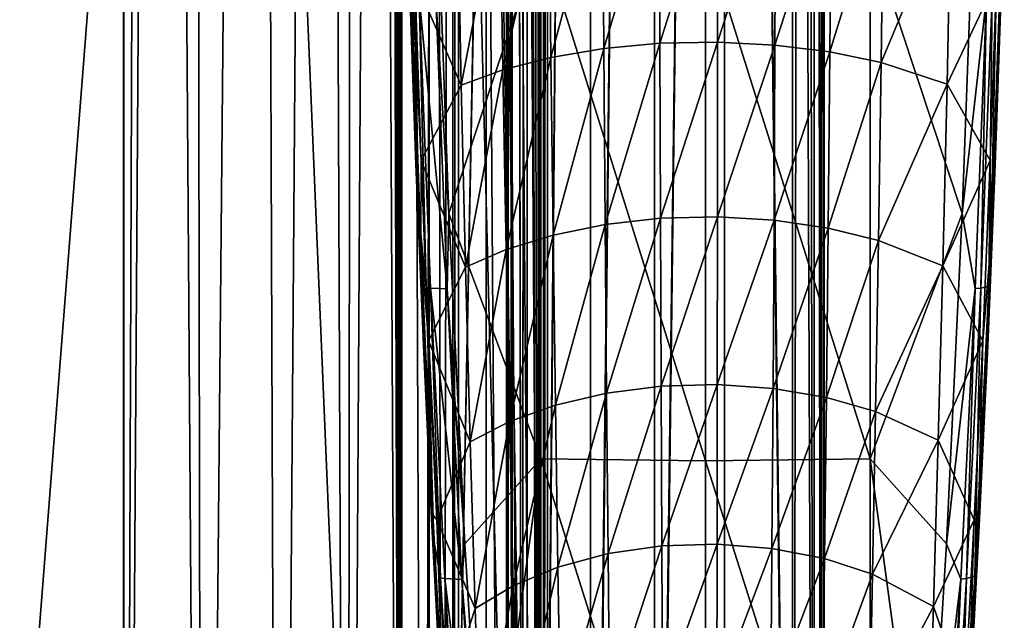
# Model space of a CAD drawing. Units: inches. Extents: x -21.6 to 21.6, y -12.2 to 12.6.
# Drawn here: x 18.5 to 21.6, y -5.5 to -3.6 of the extents above; entities that cross this region are included whole.
import ezdxf

# ---------------------------------------------------------------- set-up
doc = ezdxf.new("R2010")
doc.units = ezdxf.units.IN
doc.header["$MEASUREMENT"] = 0
for name, color, linetype in [('SEAT-ARM', 5, 'Continuous'), ('SEAT-FABRIC', 5, 'Continuous'), ('SEAT-FRAME', 5, 'Continuous')]:
    doc.layers.add(name, color=color, linetype=linetype)

msp = doc.modelspace()

# ---------------------------------------------------------------- linework, layer by layer
at = {"layer": 'SEAT-ARM'}
for points in [[(20.4787, -3.1045, 24.8249), (20.3024, -3.6962, 24.784), (20.2985, -3.1183, 24.863)], [(20.4805, -3.6796, 24.7472), (20.3024, -3.6962, 24.784), (20.4787, -3.1045, 24.8249)], [(20.6636, -3.1014, 24.8162), (20.4805, -3.6796, 24.7472), (20.4787, -3.1045, 24.8249)], [(20.6631, -3.6758, 24.7388), (20.4805, -3.6796, 24.7472), (20.6636, -3.1014, 24.8162)], [(20.6636, -3.1014, 24.8162), (20.8472, -3.109, 24.8372), (20.6631, -3.6758, 24.7388)], [(20.6631, -3.6758, 24.7388), (20.8472, -3.109, 24.8372), (20.8446, -3.685, 24.7591)], [(20.8472, -3.109, 24.8372), (21.0239, -3.1271, 24.8872), (20.8446, -3.685, 24.7591)], [(19.9736, -3.1748, 25.0219), (20.1283, -3.1421, 24.9293), (19.9829, -3.7641, 24.9375)], [(19.9829, -3.7641, 24.9375), (20.1283, -3.1421, 24.9293), (20.1348, -3.7248, 24.848)], [(20.1283, -3.1421, 24.9293), (20.2985, -3.1183, 24.863), (20.1348, -3.7248, 24.848)], [(20.1348, -3.7248, 24.848), (20.2985, -3.1183, 24.863), (20.3024, -3.6962, 24.784)], [(20.8446, -3.685, 24.7591), (21.0239, -3.1271, 24.8872), (21.0189, -3.7067, 24.8074)], [(21.0239, -3.1271, 24.8872), (21.1882, -3.1547, 24.9648), (21.0189, -3.7067, 24.8074)], [(19.6791, -3.1612, 25.8236), (19.7165, -4.2095, 25.722), (19.7045, -3.5304, 25.847)], [(19.6791, -3.1612, 25.8236), (19.6877, -3.4878, 25.3555), (19.7165, -4.2095, 25.722)], [(19.7737, -3.1686, 25.9439), (19.7706, -3.5337, 25.9069), (19.8124, -4.2192, 25.842)], [(20.1034, -3.3371, 25.9945), (19.7737, -3.1686, 25.9439), (19.8124, -4.2192, 25.842)], [(19.9736, -3.1748, 25.0219), (19.8515, -3.8124, 25.0495), (19.839, -3.2149, 25.1381)], [(19.9829, -3.7641, 24.9375), (19.8515, -3.8124, 25.0495), (19.9736, -3.1748, 25.0219)], [(21.0189, -3.7067, 24.8074), (21.1882, -3.1547, 24.9648), (21.1806, -3.74, 24.8823)], [(21.1466, -3.3371, 25.9945), (21.4376, -4.2192, 25.842), (21.4763, -3.1686, 25.9439)], [(21.1882, -3.1547, 24.9648), (21.4019, -3.2118, 25.1288), (21.1806, -3.74, 24.8823)], [(21.5149, -3.533, 25.8856), (21.4763, -3.1686, 25.9439), (21.4376, -4.2192, 25.842)], [(21.5579, -3.5272, 25.8076), (21.5335, -4.2095, 25.722), (21.5709, -3.1612, 25.8236)], [(21.5335, -4.2095, 25.722), (21.5623, -3.4877, 25.3556), (21.5709, -3.1612, 25.8236)], [(19.8515, -3.8124, 25.0495), (19.7039, -3.4777, 25.2937), (19.839, -3.2149, 25.1381)], [(21.1806, -3.74, 24.8823), (21.4019, -3.2118, 25.1288), (21.3896, -3.8086, 25.0406)], [(21.4019, -3.2118, 25.1288), (21.5461, -3.4776, 25.2937), (21.3896, -3.8086, 25.0406)], [(19.723, -4.3136, 25.1684), (19.7081, -4.0633, 25.2546), (19.685, -3.2441, 25.357)], [(19.685, -3.2441, 25.357), (19.7081, -4.0633, 25.2546), (19.6877, -3.4878, 25.3555)], [(19.685, -3.2441, 25.357), (19.7039, -3.4777, 25.2937), (19.7241, -4.0511, 25.1931)], [(19.685, -3.2441, 25.357), (19.7241, -4.0511, 25.1931), (19.723, -4.3136, 25.1684)], [(21.5285, -4.3148, 25.1742), (21.5461, -3.4776, 25.2937), (21.5666, -3.245, 25.3628)], [(21.5666, -3.245, 25.3628), (21.5419, -4.0632, 25.2546), (21.5285, -4.3148, 25.1742)], [(21.5666, -3.245, 25.3628), (21.5623, -3.4877, 25.3556), (21.5419, -4.0632, 25.2546)], [(20.1034, -3.3371, 25.9945), (19.8124, -4.2192, 25.842), (20.1034, -4.9962, 25.7961)], [(20.1034, -4.9962, 25.7961), (20.625, -5.0018, 25.8348), (20.1034, -3.3371, 25.9945)], [(20.1034, -3.3371, 25.9945), (20.625, -5.0018, 25.8348), (20.625, -3.3408, 26.0334)], [(21.1466, -3.3371, 25.9945), (20.625, -3.3408, 26.0334), (21.1466, -4.9962, 25.7961)], [(21.1466, -4.9962, 25.7961), (20.625, -3.3408, 26.0334), (20.625, -5.0018, 25.8348)], [(21.1466, -4.9962, 25.7961), (21.4376, -4.2192, 25.842), (21.1466, -3.3371, 25.9945)], [(19.7165, -4.2095, 25.722), (19.6877, -3.4878, 25.3555), (19.7081, -4.0633, 25.2546)], [(19.8515, -3.8124, 25.0495), (19.7241, -4.0511, 25.1931), (19.7039, -3.4777, 25.2937)], [(21.3896, -3.8086, 25.0406), (21.5461, -3.4776, 25.2937), (21.5259, -4.051, 25.1931)], [(21.5285, -4.3148, 25.1742), (21.5259, -4.051, 25.1931), (21.5461, -3.4776, 25.2937)], [(21.5335, -4.2095, 25.722), (21.5419, -4.0632, 25.2546), (21.5623, -3.4877, 25.3556)], [(19.7045, -3.5304, 25.847), (19.7165, -4.2095, 25.722), (19.7405, -4.4533, 25.7502)], [(19.7045, -3.5304, 25.847), (19.7405, -4.4533, 25.7502), (19.7178, -3.5319, 25.868)], [(19.754, -4.4552, 25.7713), (19.8073, -4.4574, 25.8099), (19.7178, -3.5319, 25.868)], [(19.7178, -3.5319, 25.868), (19.8073, -4.4574, 25.8099), (19.7706, -3.5337, 25.9069)], [(19.7178, -3.5319, 25.868), (19.7405, -4.4533, 25.7502), (19.754, -4.4552, 25.7713)], [(19.8124, -4.2192, 25.842), (19.7706, -3.5337, 25.9069), (19.8073, -4.4574, 25.8099)], [(21.5149, -3.533, 25.8856), (21.4376, -4.2192, 25.842), (21.4785, -4.4565, 25.7889)], [(21.4962, -4.4552, 25.7711), (21.5149, -3.533, 25.8856), (21.4785, -4.4565, 25.7889)], [(21.5323, -3.5319, 25.8678), (21.5149, -3.533, 25.8856), (21.4962, -4.4552, 25.7711)], [(21.5323, -3.5319, 25.8678), (21.4962, -4.4552, 25.7711), (21.5222, -4.4492, 25.7108)], [(21.5222, -4.4492, 25.7108), (21.5335, -4.2095, 25.722), (21.5579, -3.5272, 25.8076)], [(21.5579, -3.5272, 25.8076), (21.5323, -3.5319, 25.8678), (21.5222, -4.4492, 25.7108)], [(20.6631, -3.6758, 24.7388), (20.4823, -4.2339, 24.6564), (20.4805, -3.6796, 24.7472)], [(20.6626, -4.2295, 24.6484), (20.4823, -4.2339, 24.6564), (20.6631, -3.6758, 24.7388)], [(20.6631, -3.6758, 24.7388), (20.8446, -3.685, 24.7591), (20.6626, -4.2295, 24.6484)], [(20.1348, -3.7248, 24.848), (20.3024, -3.6962, 24.784), (20.1419, -4.2868, 24.7532)], [(20.1419, -4.2868, 24.7532), (20.3024, -3.6962, 24.784), (20.3068, -4.2533, 24.6917)], [(20.4805, -3.6796, 24.7472), (20.3068, -4.2533, 24.6917), (20.3024, -3.6962, 24.784)], [(20.4823, -4.2339, 24.6564), (20.3068, -4.2533, 24.6917), (20.4805, -3.6796, 24.7472)], [(20.6626, -4.2295, 24.6484), (20.8446, -3.685, 24.7591), (20.8417, -4.2402, 24.6678)], [(20.8446, -3.685, 24.7591), (21.0189, -3.7067, 24.8074), (20.8417, -4.2402, 24.6678)], [(20.8417, -4.2402, 24.6678), (21.0189, -3.7067, 24.8074), (21.0134, -4.2656, 24.7142)], [(21.0189, -3.7067, 24.8074), (21.1806, -3.74, 24.8823), (21.0134, -4.2656, 24.7142)], [(19.9829, -3.7641, 24.9375), (20.1348, -3.7248, 24.848), (19.9931, -4.3327, 24.8389)], [(19.9931, -4.3327, 24.8389), (20.1348, -3.7248, 24.848), (20.1419, -4.2868, 24.7532)], [(21.0134, -4.2656, 24.7142), (21.1806, -3.74, 24.8823), (21.1723, -4.3045, 24.7861)], [(21.1806, -3.74, 24.8823), (21.3896, -3.8086, 25.0406), (21.1723, -4.3045, 24.7861)], [(19.9829, -3.7641, 24.9375), (19.8653, -4.389, 24.9464), (19.8515, -3.8124, 25.0495)], [(19.9931, -4.3327, 24.8389), (19.8653, -4.389, 24.9464), (19.9829, -3.7641, 24.9375)], [(19.8653, -4.389, 24.9464), (19.7241, -4.0511, 25.1931), (19.8515, -3.8124, 25.0495)], [(21.1723, -4.3045, 24.7861), (21.3896, -3.8086, 25.0406), (21.3761, -4.3846, 24.9378)], [(21.3896, -3.8086, 25.0406), (21.5259, -4.051, 25.1931), (21.3761, -4.3846, 24.9378)], [(19.723, -4.3136, 25.1684), (19.7241, -4.0511, 25.1931), (19.7476, -4.6222, 25.0725)], [(19.8653, -4.389, 24.9464), (19.7476, -4.6222, 25.0725), (19.7241, -4.0511, 25.1931)], [(21.3761, -4.3846, 24.9378), (21.5259, -4.051, 25.1931), (21.5024, -4.6221, 25.0725)], [(21.5285, -4.3148, 25.1742), (21.5024, -4.6221, 25.0725), (21.5259, -4.051, 25.1931)], [(19.7165, -4.2095, 25.722), (19.7081, -4.0633, 25.2546), (19.7317, -4.6368, 25.1338)], [(19.723, -4.3136, 25.1684), (19.7317, -4.6368, 25.1338), (19.7081, -4.0633, 25.2546)], [(21.5285, -4.3148, 25.1742), (21.5419, -4.0632, 25.2546), (21.5183, -4.6367, 25.1338)], [(21.5335, -4.2095, 25.722), (21.5183, -4.6367, 25.1338), (21.5419, -4.0632, 25.2546)], [(19.7165, -4.2095, 25.722), (19.7651, -5.2535, 25.5912), (19.7405, -4.4533, 25.7502)], [(19.7165, -4.2095, 25.722), (19.7317, -4.6368, 25.1338), (19.7651, -5.2535, 25.5912)], [(19.8124, -4.2192, 25.842), (19.8073, -4.4574, 25.8099), (19.8627, -5.2653, 25.7109)], [(20.1034, -4.9962, 25.7961), (19.8124, -4.2192, 25.842), (19.8627, -5.2653, 25.7109)], [(20.4823, -4.2339, 24.6564), (20.3115, -4.7875, 24.5864), (20.3068, -4.2533, 24.6917)], [(20.4843, -4.7654, 24.5527), (20.3115, -4.7875, 24.5864), (20.4823, -4.2339, 24.6564)], [(20.6626, -4.2295, 24.6484), (20.4843, -4.7654, 24.5527), (20.4823, -4.2339, 24.6564)], [(20.6621, -4.7603, 24.5451), (20.4843, -4.7654, 24.5527), (20.6626, -4.2295, 24.6484)], [(20.6626, -4.2295, 24.6484), (20.8417, -4.2402, 24.6678), (20.6621, -4.7603, 24.5451)], [(21.1466, -4.9962, 25.7961), (21.3873, -5.2653, 25.7109), (21.4376, -4.2192, 25.842)], [(21.4785, -4.4565, 25.7889), (21.4376, -4.2192, 25.842), (21.3873, -5.2653, 25.7109)], [(21.5222, -4.4492, 25.7108), (21.4849, -5.2535, 25.5912), (21.5335, -4.2095, 25.722)], [(21.4849, -5.2535, 25.5912), (21.5183, -4.6367, 25.1338), (21.5335, -4.2095, 25.722)], [(20.1419, -4.2868, 24.7532), (20.3068, -4.2533, 24.6917), (20.1495, -4.8257, 24.645)], [(20.1495, -4.8257, 24.645), (20.3068, -4.2533, 24.6917), (20.3115, -4.7875, 24.5864)], [(20.6621, -4.7603, 24.5451), (20.8417, -4.2402, 24.6678), (20.8386, -4.7725, 24.5636)], [(20.8417, -4.2402, 24.6678), (21.0134, -4.2656, 24.7142), (20.8386, -4.7725, 24.5636)], [(20.8386, -4.7725, 24.5636), (21.0134, -4.2656, 24.7142), (21.0076, -4.8015, 24.6079)], [(21.0134, -4.2656, 24.7142), (21.1723, -4.3045, 24.7861), (21.0076, -4.8015, 24.6079)], [(19.9931, -4.3327, 24.8389), (20.1419, -4.2868, 24.7532), (20.004, -4.878, 24.7267)], [(20.004, -4.878, 24.7267), (20.1419, -4.2868, 24.7532), (20.1495, -4.8257, 24.645)], [(19.7619, -5.1733, 24.9628), (19.7317, -4.6368, 25.1338), (19.723, -4.3136, 25.1684)], [(19.723, -4.3136, 25.1684), (19.7476, -4.6222, 25.0725), (19.7619, -5.1733, 24.9628)], [(19.9931, -4.3327, 24.8389), (19.88, -4.9422, 24.8289), (19.8653, -4.389, 24.9464)], [(20.004, -4.878, 24.7267), (19.88, -4.9422, 24.8289), (19.9931, -4.3327, 24.8389)], [(21.0076, -4.8015, 24.6079), (21.1723, -4.3045, 24.7861), (21.1634, -4.8459, 24.6763)], [(21.1723, -4.3045, 24.7861), (21.3761, -4.3846, 24.9378), (21.1634, -4.8459, 24.6763)], [(21.4896, -5.1749, 24.9686), (21.5024, -4.6221, 25.0725), (21.5285, -4.3148, 25.1742)], [(21.5285, -4.3148, 25.1742), (21.5183, -4.6367, 25.1338), (21.4896, -5.1749, 24.9686)], [(19.88, -4.9422, 24.8289), (19.7476, -4.6222, 25.0725), (19.8653, -4.389, 24.9464)], [(21.1634, -4.8459, 24.6763), (21.3761, -4.3846, 24.9378), (21.3617, -4.9372, 24.8208)], [(21.3761, -4.3846, 24.9378), (21.5024, -4.6221, 25.0725), (21.3617, -4.9372, 24.8208)], [(19.7405, -4.4533, 25.7502), (19.7651, -5.2535, 25.5912), (19.7854, -5.3729, 25.6309)], [(19.7405, -4.4533, 25.7502), (19.7854, -5.3729, 25.6309), (19.754, -4.4552, 25.7713)], [(19.7992, -5.3752, 25.652), (19.8533, -5.3778, 25.6903), (19.754, -4.4552, 25.7713)], [(19.754, -4.4552, 25.7713), (19.8533, -5.3778, 25.6903), (19.8073, -4.4574, 25.8099)], [(19.754, -4.4552, 25.7713), (19.7854, -5.3729, 25.6309), (19.7992, -5.3752, 25.652)], [(19.8627, -5.2653, 25.7109), (19.8073, -4.4574, 25.8099), (19.8533, -5.3778, 25.6903)], [(21.4785, -4.4565, 25.7889), (21.3873, -5.2653, 25.7109), (21.433, -5.3767, 25.6695)], [(21.4509, -5.3752, 25.6518), (21.4785, -4.4565, 25.7889), (21.433, -5.3767, 25.6695)], [(21.4962, -4.4552, 25.7711), (21.4785, -4.4565, 25.7889), (21.4509, -5.3752, 25.6518)], [(21.4962, -4.4552, 25.7711), (21.4509, -5.3752, 25.6518), (21.4775, -5.368, 25.5914)], [(21.4775, -5.368, 25.5914), (21.4849, -5.2535, 25.5912), (21.5222, -4.4492, 25.7108)], [(21.5222, -4.4492, 25.7108), (21.4962, -4.4552, 25.7711), (21.4775, -5.368, 25.5914)], [(19.7651, -5.2535, 25.5912), (19.7317, -4.6368, 25.1338), (19.7585, -5.2067, 24.9909)], [(19.7619, -5.1733, 24.9628), (19.7585, -5.2067, 24.9909), (19.7317, -4.6368, 25.1338)], [(19.88, -4.9422, 24.8289), (19.7744, -5.1894, 24.9297), (19.7476, -4.6222, 25.0725)], [(19.7619, -5.1733, 24.9628), (19.7476, -4.6222, 25.0725), (19.7744, -5.1894, 24.9297)], [(21.3617, -4.9372, 24.8208), (21.5024, -4.6221, 25.0725), (21.4756, -5.1893, 24.9297)], [(21.4896, -5.1749, 24.9686), (21.4756, -5.1893, 24.9297), (21.5024, -4.6221, 25.0725)], [(21.4915, -5.2067, 24.9909), (21.5183, -4.6367, 25.1338), (21.4849, -5.2535, 25.5912)], [(21.4896, -5.1749, 24.9686), (21.5183, -4.6367, 25.1338), (21.4915, -5.2067, 24.9909)], [(20.4843, -4.7654, 24.5527), (20.3164, -5.2962, 24.4685), (20.3115, -4.7875, 24.5864)], [(20.4864, -5.2714, 24.4366), (20.3164, -5.2962, 24.4685), (20.4843, -4.7654, 24.5527)], [(20.6621, -4.7603, 24.5451), (20.4864, -5.2714, 24.4366), (20.4843, -4.7654, 24.5527)], [(20.6616, -5.2657, 24.4294), (20.4864, -5.2714, 24.4366), (20.6621, -4.7603, 24.5451)], [(20.6621, -4.7603, 24.5451), (20.8386, -4.7725, 24.5636), (20.6616, -5.2657, 24.4294)], [(20.1495, -4.8257, 24.645), (20.3115, -4.7875, 24.5864), (20.1574, -5.339, 24.5239)], [(20.1574, -5.339, 24.5239), (20.3115, -4.7875, 24.5864), (20.3164, -5.2962, 24.4685)], [(20.6616, -5.2657, 24.4294), (20.8386, -4.7725, 24.5636), (20.8353, -5.2794, 24.4469)], [(20.8386, -4.7725, 24.5636), (21.0076, -4.8015, 24.6079), (20.8353, -5.2794, 24.4469)], [(20.004, -4.878, 24.7267), (20.1495, -4.8257, 24.645), (20.0154, -5.3976, 24.6011)], [(20.0154, -5.3976, 24.6011), (20.1495, -4.8257, 24.645), (20.1574, -5.339, 24.5239)], [(20.8353, -5.2794, 24.4469), (21.0076, -4.8015, 24.6079), (21.0015, -5.3119, 24.4888)], [(21.0076, -4.8015, 24.6079), (21.1634, -4.8459, 24.6763), (21.0015, -5.3119, 24.4888)], [(21.0015, -5.3119, 24.4888), (21.1634, -4.8459, 24.6763), (21.154, -5.3616, 24.5536)], [(21.1634, -4.8459, 24.6763), (21.3617, -4.9372, 24.8208), (21.154, -5.3616, 24.5536)], [(20.004, -4.878, 24.7267), (19.8954, -5.4695, 24.6977), (19.88, -4.9422, 24.8289)], [(20.0154, -5.3976, 24.6011), (19.8954, -5.4695, 24.6977), (20.004, -4.878, 24.7267)], [(19.8954, -5.4695, 24.6977), (19.7744, -5.1894, 24.9297), (19.88, -4.9422, 24.8289)], [(21.154, -5.3616, 24.5536), (21.3617, -4.9372, 24.8208), (21.3467, -5.4638, 24.69)], [(21.3617, -4.9372, 24.8208), (21.4756, -5.1893, 24.9297), (21.3467, -5.4638, 24.69)], [(20.1034, -4.9962, 25.7961), (19.8627, -5.2653, 25.7109), (19.9265, -6.3068, 25.5505)], [(20.1034, -4.9962, 25.7961), (19.9265, -6.3068, 25.5505), (20.1034, -6.644, 25.519)], [(20.1034, -6.644, 25.519), (20.625, -6.6514, 25.5574), (20.1034, -4.9962, 25.7961)], [(20.1034, -4.9962, 25.7961), (20.625, -6.6514, 25.5574), (20.625, -5.0018, 25.8348)], [(21.1466, -4.9962, 25.7961), (20.625, -5.0018, 25.8348), (21.1466, -6.644, 25.519)], [(21.1466, -6.644, 25.519), (20.625, -5.0018, 25.8348), (20.625, -6.6514, 25.5574)], [(21.1466, -6.644, 25.519), (21.3235, -6.3068, 25.5505), (21.1466, -4.9962, 25.7961)], [(21.3235, -6.3068, 25.5505), (21.3873, -5.2653, 25.7109), (21.1466, -4.9962, 25.7961)], [(19.7939, -5.7734, 24.784), (19.7585, -5.2067, 24.9909), (19.7619, -5.1733, 24.9628)], [(19.7619, -5.1733, 24.9628), (19.7744, -5.1894, 24.9297), (19.7939, -5.7734, 24.784)], [(21.4576, -5.7753, 24.7898), (21.4756, -5.1893, 24.9297), (21.4896, -5.1749, 24.9686)], [(21.4896, -5.1749, 24.9686), (21.4915, -5.2067, 24.9909), (21.4576, -5.7753, 24.7898)], [(19.8954, -5.4695, 24.6977), (19.8046, -5.7493, 24.7621), (19.7744, -5.1894, 24.9297)], [(19.7939, -5.7734, 24.784), (19.7744, -5.1894, 24.9297), (19.8046, -5.7493, 24.7621)], [(21.3467, -5.4638, 24.69), (21.4756, -5.1893, 24.9297), (21.4454, -5.7492, 24.7621)], [(21.4576, -5.7753, 24.7898), (21.4454, -5.7492, 24.7621), (21.4756, -5.1893, 24.9297)], [(19.7651, -5.2535, 25.5912), (19.7585, -5.2067, 24.9909), (19.7885, -5.7699, 24.8235)], [(19.7939, -5.7734, 24.784), (19.7885, -5.7699, 24.8235), (19.7585, -5.2067, 24.9909)], [(21.4576, -5.7753, 24.7898), (21.4915, -5.2067, 24.9909), (21.4615, -5.7698, 24.8235)], [(21.4915, -5.2067, 24.9909), (21.4849, -5.2535, 25.5912), (21.4615, -5.7698, 24.8235)], [(19.7651, -5.2535, 25.5912), (19.8268, -6.2932, 25.4311), (19.7854, -5.3729, 25.6309)], [(19.7651, -5.2535, 25.5912), (19.7885, -5.7699, 24.8235), (19.8268, -6.2932, 25.4311)], [(19.8627, -5.2653, 25.7109), (19.8533, -5.3778, 25.6903), (19.9265, -6.3068, 25.5505)], [(20.6616, -5.2657, 24.4294), (20.4886, -5.7484, 24.3088), (20.4864, -5.2714, 24.4366)], [(20.661, -5.7421, 24.302), (20.4886, -5.7484, 24.3088), (20.6616, -5.2657, 24.4294)], [(20.6616, -5.2657, 24.4294), (20.8353, -5.2794, 24.4469), (20.661, -5.7421, 24.302)], [(21.433, -5.3767, 25.6695), (21.3873, -5.2653, 25.7109), (21.3235, -6.3068, 25.5505)], [(21.4775, -5.368, 25.5914), (21.4232, -6.2932, 25.4311), (21.4849, -5.2535, 25.5912)], [(21.4615, -5.7698, 24.8235), (21.4849, -5.2535, 25.5912), (21.4232, -6.2932, 25.4311)], [(20.1574, -5.339, 24.5239), (20.3164, -5.2962, 24.4685), (20.1655, -5.823, 24.3908)], [(20.1655, -5.823, 24.3908), (20.3164, -5.2962, 24.4685), (20.3213, -5.7758, 24.3387)], [(20.4864, -5.2714, 24.4366), (20.3213, -5.7758, 24.3387), (20.3164, -5.2962, 24.4685)], [(20.4886, -5.7484, 24.3088), (20.3213, -5.7758, 24.3387), (20.4864, -5.2714, 24.4366)], [(20.661, -5.7421, 24.302), (20.8353, -5.2794, 24.4469), (20.832, -5.7573, 24.3185)], [(20.8353, -5.2794, 24.4469), (21.0015, -5.3119, 24.4888), (20.832, -5.7573, 24.3185)], [(20.832, -5.7573, 24.3185), (21.0015, -5.3119, 24.4888), (20.9953, -5.7932, 24.3578)], [(21.0015, -5.3119, 24.4888), (21.154, -5.3616, 24.5536), (20.9953, -5.7932, 24.3578)], [(20.0154, -5.3976, 24.6011), (20.1574, -5.339, 24.5239), (20.0271, -5.8878, 24.4632)], [(20.0271, -5.8878, 24.4632), (20.1574, -5.339, 24.5239), (20.1655, -5.823, 24.3908)], [(20.9953, -5.7932, 24.3578), (21.154, -5.3616, 24.5536), (21.1445, -5.848, 24.4185)], [(21.154, -5.3616, 24.5536), (21.3467, -5.4638, 24.69), (21.1445, -5.848, 24.4185)], [(19.7854, -5.3729, 25.6309), (19.8268, -6.2932, 25.4311), (19.8408, -6.2892, 25.489)], [(19.7854, -5.3729, 25.6309), (19.8408, -6.2892, 25.489), (19.7992, -5.3752, 25.652)], [(19.8549, -6.2918, 25.51), (19.9099, -6.2945, 25.548), (19.7992, -5.3752, 25.652)], [(19.7992, -5.3752, 25.652), (19.9099, -6.2945, 25.548), (19.8533, -5.3778, 25.6903)], [(19.7992, -5.3752, 25.652), (19.8408, -6.2892, 25.489), (19.8549, -6.2918, 25.51)], [(19.9265, -6.3068, 25.5505), (19.8533, -5.3778, 25.6903), (19.9099, -6.2945, 25.548)], [(21.3235, -6.3068, 25.5505), (21.377, -6.2935, 25.5275), (21.433, -5.3767, 25.6695)], [(21.3952, -6.2918, 25.5099), (21.433, -5.3767, 25.6695), (21.377, -6.2935, 25.5275)], [(21.4509, -5.3752, 25.6518), (21.433, -5.3767, 25.6695), (21.3952, -6.2918, 25.5099)], [(21.3952, -6.2918, 25.5099), (21.4226, -6.2834, 25.4493), (21.4509, -5.3752, 25.6518)], [(21.4226, -6.2834, 25.4493), (21.4232, -6.2932, 25.4311), (21.4775, -5.368, 25.5914)], [(21.4509, -5.3752, 25.6518), (21.4226, -6.2834, 25.4493), (21.4775, -5.368, 25.5914)], [(20.0154, -5.3976, 24.6011), (19.911, -5.967, 24.5536), (19.8954, -5.4695, 24.6977)], [(20.0271, -5.8878, 24.4632), (19.911, -5.967, 24.5536), (20.0154, -5.3976, 24.6011)], [(19.911, -5.967, 24.5536), (19.8046, -5.7493, 24.7621), (19.8954, -5.4695, 24.6977)], [(21.1445, -5.848, 24.4185), (21.3467, -5.4638, 24.69), (21.3313, -5.9608, 24.5464)], [(21.3467, -5.4638, 24.69), (21.4454, -5.7492, 24.7621), (21.3313, -5.9608, 24.5464)]]:
    msp.add_3dface(points, dxfattribs=at)
at = {"layer": 'SEAT-FABRIC'}
for points in [[(17.7441, -10.7116, 18.8909), (16.901, 8.4385, 17.7788), (18.8587, 8.4527, 18.0495)], [(18.0952, -10.9041, 16.9278), (17.486, 8.4401, 15.8334), (19.6082, 8.4562, 16.1414)], [(17.7441, -10.7116, 18.8909), (18.8587, 8.4527, 18.0495), (19.6635, -10.6962, 19.1847)], [(18.0952, -10.9041, 16.9278), (19.6082, 8.4562, 16.1414), (20.1013, -10.8879, 17.2382)], [(19.6635, -10.6962, 19.1847), (18.8587, 8.4527, 18.0495), (19.5663, 8.4564, 18.1645)], [(19.6635, -10.6962, 19.1847), (19.5663, 8.4564, 18.1645), (19.6635, 8.3549, 18.1863)], [(20.1013, -10.8879, 17.2382), (19.6082, 8.4562, 16.1414), (19.7969, 8.4199, 16.1745)], [(20.1013, -10.8879, 17.2382), (19.7969, 8.4199, 16.1745), (19.9569, 8.3131, 16.2071)], [(19.5108, 8.3387, 18.3486), (19.4897, -10.6869, 19.3626), (19.6049, 8.4131, 18.255)], [(19.6049, 8.4131, 18.255), (19.4897, -10.6869, 19.3626), (19.6635, -10.6962, 19.1847)], [(19.6049, 8.4131, 18.255), (19.6635, -10.6962, 19.1847), (19.6199, 8.3994, 18.2387)], [(19.6199, 8.3994, 18.2387), (19.6635, -10.6962, 19.1847), (19.6347, 8.3851, 18.2218)], [(19.6347, 8.3851, 18.2218), (19.6635, -10.6962, 19.1847), (19.6493, 8.3703, 18.2043)], [(19.6493, 8.3703, 18.2043), (19.6635, -10.6962, 19.1847), (19.6635, 8.3549, 18.1863)], [(19.5108, 8.3387, 18.3486), (19.4128, 8.2571, 18.4233), (19.4897, -10.6869, 19.3626)], [(19.7365, -10.7024, 19.0678), (19.7684, 8.2021, 18.0093), (19.6634, 8.355, 18.1864)], [(19.7365, -10.7024, 19.0678), (19.6634, 8.355, 18.1864), (19.6634, -10.6962, 19.1849)], [(19.9569, 8.3131, 16.2071), (20.0638, 8.152, 16.2339), (20.1013, -10.8879, 17.2382)], [(19.2737, -10.6804, 19.4862), (19.4128, 8.2571, 18.4233), (19.2047, 8.076, 18.5277)], [(19.4897, -10.6869, 19.3626), (19.4128, 8.2571, 18.4233), (19.2737, -10.6804, 19.4862)], [(19.7909, -10.709, 18.9409), (19.7684, 8.2021, 18.0093), (19.7365, -10.7024, 19.0678)], [(19.7909, -10.709, 18.9409), (19.8251, 8.0437, 17.824), (19.7684, 8.2021, 18.0093)], [(20.1013, -10.8879, 17.2382), (20.0638, 8.152, 16.2339), (20.1013, 7.9613, 16.2503)], [(19.0321, -10.6773, 19.5459), (19.2047, 8.076, 18.5277), (19.0007, 7.8989, 18.5751)], [(19.2737, -10.6804, 19.4862), (19.2047, 8.076, 18.5277), (19.0321, -10.6773, 19.5459)], [(19.8251, -10.716, 18.8071), (19.8251, 8.0437, 17.824), (19.7909, -10.709, 18.9409)], [(19.8251, -10.716, 18.8071), (19.8424, 8.0386, 17.7258), (19.8251, 8.0437, 17.824)], [(19.8251, -10.716, 18.8071), (19.8424, -10.8105, 18.7136), (19.8424, 8.0386, 17.7258)], [(20.1013, 7.9613, 16.2503), (19.8424, 8.0386, 17.7254), (20.1013, -10.8879, 17.2382)], [(20.1013, -10.8879, 17.2382), (19.8424, 8.0386, 17.7254), (19.8424, -10.8106, 18.7133)], [(20.1117, 7.9581, 16.1909), (19.75, 7.9731, 16.1901), (19.75, -10.901, 17.1793)], [(19.75, -10.901, 17.1793), (19.75, 7.9731, 16.1901), (19.75, -10.9308, 16.6099)], [(19.75, -10.9308, 16.6099), (19.75, 7.9731, 16.1901), (19.75, 7.9433, 15.6208)], [(20.1117, 7.9581, 16.1909), (19.75, -10.901, 17.1793), (20.1117, -10.901, 17.1793)], [(20.125, 7.9442, 16.1155), (20.1117, 7.9581, 16.1909), (20.1117, -10.901, 17.1793)], [(19.93, -1.4438, 16.1127), (19.75, -10.9308, 16.6099), (19.75, 7.9433, 15.6208)], [(20.1117, -10.901, 17.1793), (20.125, -10.9049, 17.1034), (20.125, 7.9442, 16.1155)], [(20.125, -1.4421, 16.1457), (20.125, 7.9442, 16.1155), (20.125, -10.9049, 17.1034)], [(19.0321, -10.6773, 19.5459), (19.0007, 7.8989, 18.5751), (18.9022, 7.826, 18.5803)], [(19.0321, -10.6773, 19.5459), (18.9022, 7.826, 18.5803), (18.7833, -10.6778, 19.5373)], [(18.7833, -10.6778, 19.5373), (18.9022, 7.826, 18.5803), (18.8487, 7.7992, 18.578)], [(18.7833, -10.6778, 19.5373), (18.8487, 7.7992, 18.578), (18.7832, 7.7908, 18.5694)], [(18.7832, 7.7908, 18.5694), (18.7816, 7.6581, 18.5859), (18.7833, -10.6778, 19.5373)], [(18.7816, 7.6581, 18.5859), (16.841, 7.644, 18.3175), (18.7816, -10.6773, 19.5468)], [(18.7816, -10.6773, 19.5468), (16.841, 7.644, 18.3175), (16.841, -10.6913, 19.2784)], [(18.7833, -10.6778, 19.5373), (18.7816, 7.6581, 18.5859), (18.7816, -10.6773, 19.5468)], [(19.93, -10.9308, 16.6099), (19.75, -10.9308, 16.6099), (19.93, -1.4438, 16.1127)], [(19.995, -1.4433, 16.1236), (19.995, -10.9302, 16.6208), (19.93, -1.4438, 16.1127)], [(19.93, -1.4438, 16.1127), (19.995, -10.9302, 16.6208), (19.93, -10.9308, 16.6099)], [(20.06, -1.4427, 16.1346), (20.06, -10.9297, 16.6318), (19.995, -1.4433, 16.1236)], [(19.995, -1.4433, 16.1236), (20.06, -10.9297, 16.6318), (19.995, -10.9302, 16.6208)], [(20.125, -1.4421, 16.1457), (20.125, -10.9291, 16.6429), (20.06, -1.4427, 16.1346)], [(20.06, -1.4427, 16.1346), (20.125, -10.9291, 16.6429), (20.06, -10.9297, 16.6318)], [(20.125, -10.9049, 17.1034), (20.125, -10.9291, 16.6429), (20.125, -1.4421, 16.1457)]]:
    msp.add_3dface(points, dxfattribs=at)
at = {"layer": 'SEAT-FRAME'}
for points in [[(20.013, 9.3641, 13.9362), (20.0124, -9.2408, 14.9122), (20, 9.3576, 13.9859)], [(20, -9.2345, 14.9603), (20, 9.1186, 15.8009), (20, 9.3576, 13.9859)], [(20, 9.3576, 13.9859), (20.0124, -9.2408, 14.9122), (20, -9.2345, 14.9603)], [(20.013, 9.3641, 13.9362), (20.0466, -9.2456, 14.8762), (20.0124, -9.2408, 14.9122)], [(20.0486, 9.369, 13.8994), (20.0466, -9.2456, 14.8762), (20.013, 9.3641, 13.9362)], [(20.0486, 9.369, 13.8994), (20.0941, -9.2476, 14.861), (20.0466, -9.2456, 14.8762)], [(20.0976, 9.3709, 13.8851), (20.0941, -9.2476, 14.861), (20.0486, 9.369, 13.8994)], [(20.0976, 9.3709, 13.8851), (20.1, -9.2393, 14.8604), (20.0941, -9.2476, 14.861)], [(20.1, 9.3676, 13.8852), (20.1, -9.2393, 14.8604), (20.0976, 9.3709, 13.8851)], [(20.1, 9.3676, 13.8852), (20.2602, 9.2104, 13.8935), (20.1, -9.2393, 14.8604)], [(20.1, -9.2393, 14.8604), (20.2602, 9.2104, 13.8935), (20.2602, -9.0844, 14.8522)], [(20.2602, -9.0844, 14.8522), (20.2602, 9.2104, 13.8935), (20.4631, 9.1174, 13.8983)], [(20.9916, -9.0777, 14.9118), (20.969, 9.193, 13.922), (20.9917, 9.2038, 13.9541)], [(20.9916, -9.0777, 14.9118), (20.9917, 9.2038, 13.9541), (21, -9.0783, 14.9521)], [(21, -9.0783, 14.9521), (20.9917, 9.2038, 13.9541), (21, 9.2043, 13.9939)], [(21, 9.2043, 13.9939), (21, 8.9654, 15.8089), (21, -9.0783, 14.9521)], [(20.9, 9.1586, 13.8962), (20.9367, 9.1766, 13.9022), (20.9, -9.0333, 14.8496)], [(20.9, -9.0333, 14.8496), (20.9367, 9.1766, 13.9022), (20.969, -9.0671, 14.879)], [(20.969, -9.0671, 14.879), (20.9367, 9.1766, 13.9022), (20.969, 9.193, 13.922)], [(20.969, -9.0671, 14.879), (20.969, 9.193, 13.922), (20.9916, -9.0777, 14.9118)], [(20.9, -9.0333, 14.8496), (20.6851, 9.0995, 13.8993), (20.9, 9.1586, 13.8962)], [(20, -8.9988, 16.7504), (20, 9.1186, 15.8009), (20, -9.2345, 14.9603)], [(20.0124, -8.9925, 16.7984), (20.013, 9.1121, 15.8506), (20, 9.1186, 15.8009)], [(20.0124, -8.9925, 16.7984), (20, 9.1186, 15.8009), (20, -8.9988, 16.7504)], [(20.0466, -8.9877, 16.8345), (20.013, 9.1121, 15.8506), (20.0124, -8.9925, 16.7984)], [(20.0466, -8.9877, 16.8345), (20.0486, 9.1072, 15.8874), (20.013, 9.1121, 15.8506)], [(20.0941, -8.9857, 16.8496), (20.0486, 9.1072, 15.8874), (20.0466, -8.9877, 16.8345)], [(20.0941, -8.9857, 16.8496), (20.0976, 9.1054, 15.9017), (20.0486, 9.1072, 15.8874)], [(20.1, -8.9775, 16.8494), (20.0976, 9.1054, 15.9017), (20.0941, -8.9857, 16.8496)], [(20.1, 9.1021, 15.9019), (20.0976, 9.1054, 15.9017), (20.1, -8.9775, 16.8494)], [(20.2602, -9.0844, 14.8522), (20.4631, 9.1174, 13.8983), (20.4631, -8.9926, 14.8474)], [(20.4631, -8.9926, 14.8474), (20.4631, 9.1174, 13.8983), (20.6851, 9.0995, 13.8993)], [(20.1, -8.9775, 16.8494), (20.2602, 8.9449, 15.9101), (20.1, 9.1021, 15.9019)], [(20.4631, -8.9926, 14.8474), (20.6851, 9.0995, 13.8993), (20.6851, -8.9749, 14.8465)], [(20.6851, -8.9749, 14.8465), (20.6851, 9.0995, 13.8993), (20.9, -9.0333, 14.8496)], [(20.9915, -8.8314, 16.782), (20.9915, 8.954, 15.8499), (20.9695, 8.9352, 15.8825)], [(21, 8.9654, 15.8089), (20.9915, 8.954, 15.8499), (21, -8.8426, 16.7422)], [(21, -8.8426, 16.7422), (20.9915, 8.954, 15.8499), (20.9915, -8.8314, 16.782)], [(21, -9.0783, 14.9521), (21, 8.9654, 15.8089), (21, -8.8426, 16.7422)], [(20.2602, -8.8225, 16.8413), (20.2602, 8.9449, 15.9101), (20.1, -8.9775, 16.8494)], [(20.2602, -8.8225, 16.8413), (20.4631, 8.8519, 15.915), (20.2602, 8.9449, 15.9101)], [(20.9692, -8.8127, 16.8129), (20.9695, 8.9352, 15.8825), (20.9, 8.8931, 15.9128)], [(20.9915, -8.8314, 16.782), (20.9695, 8.9352, 15.8825), (20.9692, -8.8127, 16.8129)], [(20.9, 8.8931, 15.9128), (20.6851, 8.834, 15.9159), (20.9, -8.7714, 16.8386)], [(20.9692, -8.8127, 16.8129), (20.9, 8.8931, 15.9128), (20.9, -8.7714, 16.8386)], [(20.4631, -8.7308, 16.8365), (20.4631, 8.8519, 15.915), (20.2602, -8.8225, 16.8413)], [(20.4631, -8.7308, 16.8365), (20.6851, 8.834, 15.9159), (20.4631, 8.8519, 15.915)], [(20.6851, -8.713, 16.8355), (20.6851, 8.834, 15.9159), (20.4631, -8.7308, 16.8365)], [(20.9, -8.7714, 16.8386), (20.6851, 8.834, 15.9159), (20.6851, -8.713, 16.8355)]]:
    msp.add_3dface(points, dxfattribs=at)

doc.saveas('drawing.dxf')
